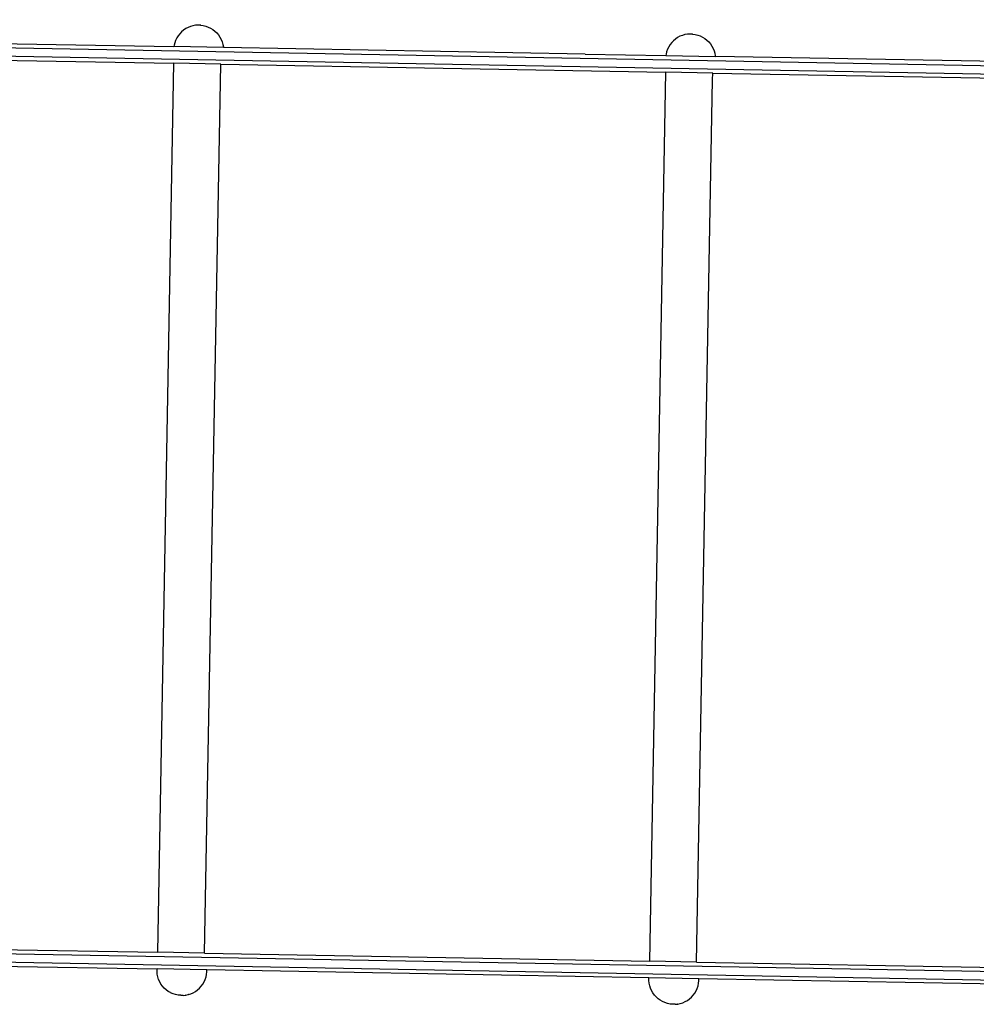
# Model space of a CAD drawing. Units: millimetres. Extents: x -4333 to 3748, y -5725 to 5938.
# Drawn here: x -1502 to -814, y -2110 to -1402 of the extents above; entities that cross this region are included whole.
import ezdxf

# ---------------------------------------------------------------- set-up
doc = ezdxf.new("R2010")
doc.units = ezdxf.units.MM

msp = doc.modelspace()

# ---------------------------------------------------------------- linework, layer by layer
for p, q in [((-2626.18, -1407.9), (-126.58, -1453.1)), ((-2626.07, -1401.9), (-126.48, -1447.11)), ((-1380.78, -1407.46), (-1382.43, -1408.35)), ((-1379.04, -1406.76), (-1380.78, -1407.46)), ((-1377.23, -1406.23), (-1379.04, -1406.76)), ((-1375.36, -1405.9), (-1377.23, -1406.23)), ((-1371.69, -1405.83), (-1375.36, -1405.9)), ((-1371.69, -1405.83), (-1371.63, -1405.83)), ((-1371.66, -1405.83), (-1371.69, -1405.83)), ((-1371.63, -1405.83), (-1369.77, -1406.09)), ((-1369.77, -1406.09), (-1367.95, -1406.54)), ((-1367.95, -1406.54), (-1366.18, -1407.18)), ((-1366.18, -1407.18), (-1364.49, -1408)), ((-1364.49, -1408), (-1362.89, -1408.99)), ((-1388.87, -1415.05), (-1389.7, -1416.74)), ((-1387.88, -1413.45), (-1388.87, -1415.05)), ((-1386.73, -1411.97), (-1387.88, -1413.45)), ((-1385.43, -1410.61), (-1386.73, -1411.97)), ((-1383.99, -1409.4), (-1385.43, -1410.61)), ((-1382.43, -1408.35), (-1383.99, -1409.4)), ((-1362.89, -1408.99), (-1361.41, -1410.15)), ((-1361.41, -1410.15), (-1360.06, -1411.45)), ((-1360.06, -1411.45), (-1358.85, -1412.89)), ((-1358.85, -1412.89), (-1357.79, -1414.45)), ((-1357.79, -1414.45), (-1356.91, -1416.1)), ((-1028.79, -1414.74), (-1030.35, -1415.8)), ((-1027.13, -1413.86), (-1028.79, -1414.74)), ((-1025.39, -1413.15), (-1027.13, -1413.86)), ((-1023.59, -1412.63), (-1025.39, -1413.15)), ((-1021.72, -1412.3), (-1023.59, -1412.63)), ((-1018.04, -1412.23), (-1021.72, -1412.3)), ((-1018.04, -1412.23), (-1017.99, -1412.23)), ((-1018.02, -1412.23), (-1018.04, -1412.23)), ((-1017.99, -1412.23), (-1016.13, -1412.48)), ((-1016.13, -1412.48), (-1014.3, -1412.94)), ((-1014.3, -1412.94), (-1012.54, -1413.58)), ((-1012.54, -1413.58), (-1010.85, -1414.4)), ((-1010.85, -1414.4), (-1009.25, -1415.39)), ((-1708.97, -1415.49), (-1390.91, -1421.24)), ((-1390.79, -1420.33), (-1390.91, -1421.24)), ((-1355.32, -1421.88), (-1390.91, -1421.24)), ((-1390.33, -1418.51), (-1390.79, -1420.33)), ((-1389.7, -1416.74), (-1390.33, -1418.51)), ((-1356.91, -1416.1), (-1356.2, -1417.85)), ((-1356.2, -1417.85), (-1355.68, -1419.65)), ((-1355.68, -1419.65), (-1355.35, -1421.5)), ((-1355.35, -1421.5), (-1355.32, -1421.88)), ((-1095.32, -1426.58), (-1355.32, -1421.88)), ((-1035.23, -1421.44), (-1036.05, -1423.13)), ((-1034.24, -1419.85), (-1035.23, -1421.44)), ((-1033.09, -1418.36), (-1034.24, -1419.85)), ((-1031.78, -1417.01), (-1033.09, -1418.36)), ((-1030.35, -1415.8), (-1031.78, -1417.01)), ((-1009.25, -1415.39), (-1007.77, -1416.54)), ((-1007.77, -1416.54), (-1006.42, -1417.85)), ((-1006.42, -1417.85), (-1005.21, -1419.29)), ((-1005.21, -1419.29), (-1004.15, -1420.84)), ((-1004.15, -1420.84), (-1003.27, -1422.5)), ((-1710.9, -1427.45), (-1391, -1433.24)), ((-1095.32, -1426.58), (-1037.27, -1427.63)), ((-1037.14, -1426.73), (-1037.27, -1427.63)), ((-1037.27, -1427.63), (-1001.68, -1428.28)), ((-1036.69, -1424.9), (-1037.14, -1426.73)), ((-1036.05, -1423.13), (-1036.69, -1424.9)), ((-1003.27, -1422.5), (-1002.56, -1424.24)), ((-1002.56, -1424.24), (-1002.04, -1426.05)), ((-1002.04, -1426.05), (-1001.71, -1427.9)), ((-1001.71, -1427.9), (-1001.68, -1428.28)), ((-683.63, -1434.03), (-1001.68, -1428.28)), ((-1402.4, -2072.14), (-1391, -1433.24)), ((-1357.25, -1433.85), (-1391, -1433.24)), ((-1368.96, -2072.74), (-1357.25, -1433.85)), ((-1357.25, -1433.85), (-1037.43, -1439.63)), ((-1048.76, -2078.53), (-1037.36, -1439.65)), ((-1037.43, -1439.63), (-1037.36, -1439.65)), ((-1003.61, -1440.24), (-1037.36, -1439.65)), ((-1003.7, -1445.05), (-1003.61, -1440.24)), ((-1003.61, -1440.24), (-683.71, -1446.03)), ((-1015.31, -2079.14), (-1003.7, -1445.05)), ((-2637.95, -2058.8), (-138.36, -2104)), ((-2637.84, -2052.8), (-138.25, -2098)), ((-1722.6, -2066.35), (-1402.4, -2072.14)), ((-1368.96, -2072.74), (-1402.4, -2072.14)), ((-1368.96, -2072.74), (-1048.76, -2078.53)), ((-1720.77, -2078.38), (-1403.04, -2084.13)), ((-1015.31, -2079.14), (-1048.76, -2078.53)), ((-1015.31, -2079.14), (-695.12, -2084.93)), ((-1403.05, -2086.1), (-1403.04, -2084.22)), ((-1402.86, -2087.96), (-1403.05, -2086.1)), ((-1403.04, -2084.22), (-1403.04, -2084.13)), ((-1367.13, -2084.78), (-1403.04, -2084.13)), ((-1367.41, -2088.03), (-1367.2, -2086.16)), ((-1367.2, -2086.16), (-1367.13, -2084.78)), ((-1049.4, -2090.52), (-1367.13, -2084.78)), ((-1402.47, -2089.8), (-1402.86, -2087.96)), ((-1401.9, -2091.59), (-1402.47, -2089.8)), ((-1401.14, -2093.31), (-1401.9, -2091.59)), ((-1400.21, -2094.94), (-1401.14, -2093.31)), ((-1370.13, -2095.05), (-1369.19, -2093.43)), ((-1369.16, -2093.37), (-1369.19, -2093.43)), ((-1369.16, -2093.37), (-1368.39, -2091.65)), ((-1368.39, -2091.65), (-1367.8, -2089.87)), ((-1367.8, -2089.87), (-1367.41, -2088.03)), ((-1049.41, -2092.49), (-1049.4, -2090.61)), ((-1049.22, -2094.36), (-1049.41, -2092.49)), ((-1049.4, -2090.61), (-1049.4, -2090.52)), ((-1013.48, -2091.17), (-1049.4, -2090.52)), ((-1048.83, -2096.2), (-1049.22, -2094.36)), ((-1014.16, -2096.26), (-1013.76, -2094.42)), ((-1013.76, -2094.42), (-1013.56, -2092.56)), ((-1013.56, -2092.56), (-1013.48, -2091.17)), ((-695.75, -2096.92), (-1013.48, -2091.17)), ((-1399.11, -2096.46), (-1400.21, -2094.94)), ((-1397.85, -2097.86), (-1399.11, -2096.46)), ((-1396.46, -2099.11), (-1397.85, -2097.86)), ((-1394.95, -2100.22), (-1396.46, -2099.11)), ((-1393.32, -2101.16), (-1394.95, -2100.22)), ((-1393.26, -2101.2), (-1393.32, -2101.16)), ((-1391.56, -2101.95), (-1393.26, -2101.2)), ((-1378.76, -2101.98), (-1377.04, -2101.23)), ((-1377.04, -2101.23), (-1375.42, -2100.3)), ((-1375.42, -2100.3), (-1373.9, -2099.2)), ((-1373.9, -2099.2), (-1372.5, -2097.95)), ((-1372.5, -2097.95), (-1371.24, -2096.56)), ((-1371.24, -2096.56), (-1370.13, -2095.05)), ((-1048.26, -2097.98), (-1048.83, -2096.2)), ((-1047.5, -2099.7), (-1048.26, -2097.98)), ((-1046.56, -2101.33), (-1047.5, -2099.7)), ((-1045.46, -2102.85), (-1046.56, -2101.33)), ((-1017.6, -2102.96), (-1016.49, -2101.44)), ((-1016.49, -2101.44), (-1015.55, -2099.82)), ((-1015.52, -2099.76), (-1015.55, -2099.82)), ((-1015.52, -2099.76), (-1014.75, -2098.05)), ((-1014.75, -2098.05), (-1014.16, -2096.26)), ((-1389.79, -2102.53), (-1391.56, -2101.95)), ((-1389.72, -2102.55), (-1389.79, -2102.53)), ((-1387.93, -2102.93), (-1389.72, -2102.55)), ((-1387.88, -2102.94), (-1387.93, -2102.93)), ((-1387.8, -2102.95), (-1387.88, -2102.94)), ((-1387.7, -2102.96), (-1387.8, -2102.95)), ((-1387.59, -2102.97), (-1387.7, -2102.96)), ((-1387.46, -2102.98), (-1387.59, -2102.97)), ((-1387.32, -2103), (-1387.46, -2102.98)), ((-1387.16, -2103.01), (-1387.32, -2103)), ((-1386.99, -2103.02), (-1387.16, -2103.01)), ((-1386.82, -2103.03), (-1386.99, -2103.02)), ((-1386.63, -2103.05), (-1386.82, -2103.03)), ((-1386.44, -2103.06), (-1386.63, -2103.05)), ((-1386.25, -2103.07), (-1386.44, -2103.06)), ((-1386.05, -2103.08), (-1386.25, -2103.07)), ((-1385.85, -2103.09), (-1386.05, -2103.08)), ((-1385.66, -2103.1), (-1385.85, -2103.09)), ((-1385.47, -2103.11), (-1385.66, -2103.1)), ((-1385.29, -2103.12), (-1385.47, -2103.11)), ((-1385.12, -2103.12), (-1385.29, -2103.12)), ((-1384.96, -2103.13), (-1385.12, -2103.12)), ((-1384.81, -2103.13), (-1384.96, -2103.13)), ((-1384.68, -2103.13), (-1384.81, -2103.13)), ((-1384.56, -2103.13), (-1384.68, -2103.13)), ((-1384.46, -2103.13), (-1384.56, -2103.13)), ((-1384.38, -2103.13), (-1384.46, -2103.13)), ((-1384.31, -2103.13), (-1384.38, -2103.13)), ((-1384.31, -2103.13), (-1382.51, -2102.95)), ((-1382.43, -2102.94), (-1382.51, -2102.95)), ((-1382.43, -2102.94), (-1380.61, -2102.57)), ((-1380.54, -2102.55), (-1380.61, -2102.57)), ((-1380.54, -2102.55), (-1378.76, -2101.98)), ((-1044.21, -2104.25), (-1045.46, -2102.85)), ((-1042.82, -2105.51), (-1044.21, -2104.25)), ((-1041.3, -2106.62), (-1042.82, -2105.51)), ((-1039.68, -2107.56), (-1041.3, -2106.62)), ((-1039.61, -2107.59), (-1039.68, -2107.56)), ((-1037.92, -2108.35), (-1039.61, -2107.59)), ((-1036.15, -2108.93), (-1037.92, -2108.35)), ((-1026.9, -2108.95), (-1025.12, -2108.38)), ((-1025.12, -2108.38), (-1023.4, -2107.62)), ((-1023.4, -2107.62), (-1021.77, -2106.69)), ((-1021.77, -2106.69), (-1020.25, -2105.6)), ((-1020.25, -2105.6), (-1018.86, -2104.35)), ((-1018.86, -2104.35), (-1017.6, -2102.96)), ((-1036.07, -2108.94), (-1036.15, -2108.93)), ((-1034.29, -2109.32), (-1036.07, -2108.94)), ((-1034.23, -2109.33), (-1034.29, -2109.32)), ((-1034.16, -2109.34), (-1034.23, -2109.33)), ((-1034.06, -2109.35), (-1034.16, -2109.34)), ((-1033.95, -2109.37), (-1034.06, -2109.35)), ((-1033.82, -2109.38), (-1033.95, -2109.37)), ((-1033.68, -2109.39), (-1033.82, -2109.38)), ((-1033.52, -2109.4), (-1033.68, -2109.39)), ((-1033.35, -2109.42), (-1033.52, -2109.4)), ((-1033.17, -2109.43), (-1033.35, -2109.42)), ((-1032.99, -2109.44), (-1033.17, -2109.43)), ((-1032.8, -2109.45), (-1032.99, -2109.44)), ((-1032.6, -2109.47), (-1032.8, -2109.45)), ((-1032.41, -2109.48), (-1032.6, -2109.47)), ((-1032.21, -2109.49), (-1032.41, -2109.48)), ((-1032.02, -2109.5), (-1032.21, -2109.49)), ((-1031.83, -2109.51), (-1032.02, -2109.5)), ((-1031.65, -2109.51), (-1031.83, -2109.51)), ((-1031.48, -2109.52), (-1031.65, -2109.51)), ((-1031.32, -2109.52), (-1031.48, -2109.52)), ((-1031.17, -2109.53), (-1031.32, -2109.52)), ((-1031.04, -2109.53), (-1031.17, -2109.53)), ((-1030.92, -2109.53), (-1031.04, -2109.53)), ((-1030.82, -2109.53), (-1030.92, -2109.53)), ((-1030.73, -2109.53), (-1030.82, -2109.53)), ((-1030.67, -2109.52), (-1030.73, -2109.53)), ((-1030.67, -2109.52), (-1028.87, -2109.35)), ((-1028.78, -2109.34), (-1028.87, -2109.35)), ((-1028.78, -2109.34), (-1026.97, -2108.96)), ((-1026.9, -2108.95), (-1026.97, -2108.96))]:
    msp.add_line(p, q)

doc.saveas('drawing.dxf')
